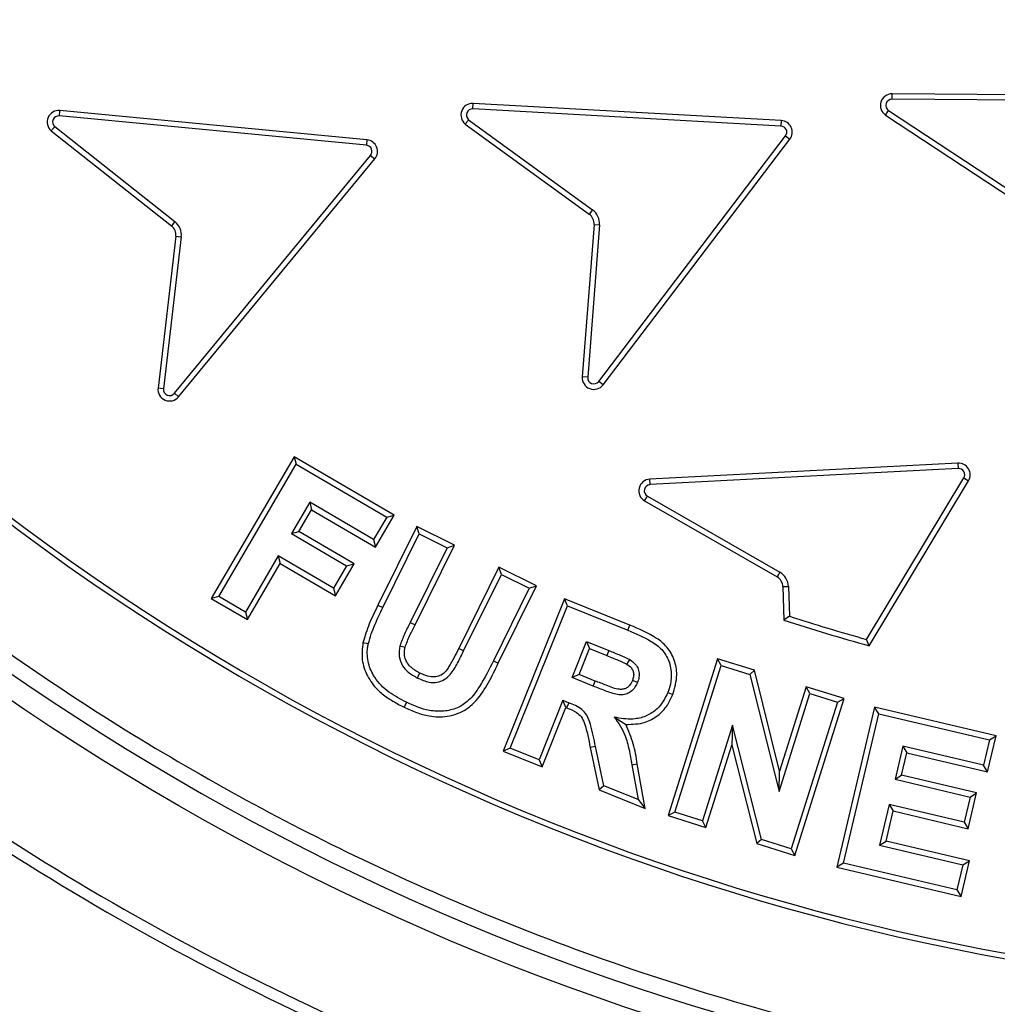
# Model space of a CAD drawing. Units: millimetres. Extents: x 0 to 420, y 0 to 297.
# Drawn here: x 141 to 144, y 54 to 57 of the extents above; entities that cross this region are included whole.
import ezdxf

# ---------------------------------------------------------------- set-up
doc = ezdxf.new("R2010")
doc.units = ezdxf.units.MM
doc.layers.add('UPONOR-MITTA', color=6, linetype='Continuous')
doc.styles.add('SLDTEXTSTYLE1', font='VERDANA.TTF')
doc.dimstyles.new('SLDDIMSTYLE1', dxfattribs={"dimtxt": 1.5, "dimasz": 3.302, "dimexe": 0, "dimexo": 0.0625, "dimgap": 0.375, "dimtad": 1, "dimlfac": 40, "dimrnd": 1e-09, "dimzin": 12, "dimdsep": 46, "dimtxsty": 'SLDTEXTSTYLE1', "dimsah": 1, "dimcen": 0.09, "dimadec": 0, "dimazin": 3, "dimtfac": 1, "dimtofl": 0, "dimtmove": 0, "dimatfit": 3, "dimfxl": 0, "dimfrac": 2, "dimtolj": 1, "dimtzin": 12, "dimarcsym": 0})

# ---------------------------------------------------------------- blocks, each defined once
blk = doc.blocks.new('_D_8')
at = {"layer": 'UPONOR-MITTA'}
for p, q in [((118.8707, 57.303), (118.8707, 28.053)), ((171.6207, 57.303), (171.6207, 28.053)), ((118.8707, 29.053), (171.6207, 29.053))]:
    blk.add_line(p, q, dxfattribs=at)
for points in [[(118.8707, 29.053), (122.1727, 28.545), (122.1727, 29.561)], [(171.6207, 29.053), (168.3187, 29.561), (168.3187, 28.545)]]:
    blk.add_solid(points, dxfattribs=at)
at = {"layer": 'UPONOR-MITTA', "insert": (142.0699, 30.9581), "char_height": 1.5, "attachment_point": 1, "style": 'SLDTEXTSTYLE1'}
blk.add_mtext('2110', dxfattribs=at)

msp = doc.modelspace()

# ---------------------------------------------------------------- linework, layer by layer
at = {"color": 7, "linetype": 'Continuous', "lineweight": 25}
for p, q in [((143.51822, 56.686), (143.51836, 56.70363)), ((144.51341, 56.67808), (143.51822, 56.686)), ((144.51355, 56.69571), (143.51836, 56.70363)), ((140.83171, 56.63238), (140.83336, 56.64994)), ((141.82427, 56.55511), (140.83336, 56.64994)), ((142.16595, 56.6553), (142.16689, 56.67291)), ((143.15978, 56.59955), (142.16595, 56.6553)), ((143.16077, 56.61715), (142.16689, 56.67291)), ((143.49748, 56.63479), (143.50716, 56.64953)), ((143.50716, 56.64953), (143.91913, 56.379)), ((141.82259, 56.53755), (140.83171, 56.63238)), ((142.15226, 56.62016), (142.55181, 56.32938)), ((143.16077, 56.61715), (143.15978, 56.59955)), ((143.49748, 56.63479), (143.90945, 56.36426)), ((140.80536, 56.58426), (141.19352, 56.27769)), ((140.81665, 56.59781), (141.20445, 56.29152)), ((142.1415, 56.60618), (142.54143, 56.31512)), ((141.82427, 56.55511), (141.82259, 56.53755)), ((142.57192, 55.7756), (143.17448, 56.56768)), ((142.58595, 55.76493), (143.18851, 56.55701)), ((143.17448, 56.56768), (143.18851, 56.55701)), ((141.20275, 55.73739), (141.83602, 56.50513)), ((141.21635, 55.72617), (141.84962, 56.49391)), ((141.83602, 56.50513), (141.84962, 56.49391)), ((142.55181, 56.32938), (142.54143, 56.31512)), ((141.20445, 56.29152), (141.19352, 56.27769)), ((142.55675, 56.28191), (142.51872, 55.79053)), ((142.57433, 56.28055), (142.5363, 55.78917)), ((142.55675, 56.28191), (142.57433, 56.28055)), ((141.20752, 56.24389), (141.15018, 55.75439)), ((141.22504, 56.24184), (141.16769, 55.75234)), ((141.20752, 56.24389), (141.22504, 56.24184)), ((142.5363, 55.78917), (142.51872, 55.79053)), ((141.16769, 55.75234), (141.15018, 55.75439)), ((142.58595, 55.76493), (142.57192, 55.7756)), ((141.21635, 55.72617), (141.20275, 55.73739)), ((141.58915, 55.53248), (141.32196, 55.07524)), ((141.58915, 55.53248), (141.59548, 55.50836)), ((141.91219, 55.34381), (141.58915, 55.53248)), ((141.34608, 55.08158), (141.59548, 55.50836)), ((141.59548, 55.50836), (141.88805, 55.33749)), ((143.73074, 55.51207), (142.73674, 55.46037)), ((143.73074, 55.51207), (143.73165, 55.49446)), ((143.73165, 55.49446), (142.73766, 55.44276)), ((142.73766, 55.44276), (142.73674, 55.46037)), ((143.43582, 54.94344), (143.7497, 55.46437)), ((143.44401, 54.92286), (143.7648, 55.45527)), ((143.7497, 55.46437), (143.7648, 55.45527)), ((142.72002, 55.3904), (142.7288, 55.40569)), ((142.7288, 55.40569), (143.15625, 55.16034)), ((141.63935, 55.38586), (141.58036, 55.2848)), ((141.84578, 55.26527), (141.63935, 55.38586)), ((141.63935, 55.38586), (141.64569, 55.36174)), ((142.72002, 55.3904), (143.14747, 55.14505)), ((141.60448, 55.29114), (141.64569, 55.36174)), ((141.64569, 55.36174), (141.8521, 55.24116)), ((141.8521, 55.24116), (141.91219, 55.34381)), ((141.88805, 55.33749), (141.91219, 55.34381)), ((141.88805, 55.33749), (141.84578, 55.26527)), ((141.98483, 55.30741), (141.85962, 55.05412)), ((141.99282, 55.28378), (141.98483, 55.30741)), ((142.10628, 55.2473), (141.98483, 55.30741)), ((141.58036, 55.2848), (141.60448, 55.29114)), ((141.58036, 55.2848), (141.75854, 55.18074)), ((141.78267, 55.18706), (141.60448, 55.29114)), ((141.87543, 55.0463), (141.99282, 55.28378)), ((141.99282, 55.28378), (142.08266, 55.23931)), ((141.84578, 55.26527), (141.8521, 55.24116)), ((141.9793, 54.99045), (142.10628, 55.2473)), ((142.08266, 55.23931), (142.10628, 55.2473)), ((141.53819, 55.21269), (141.43222, 55.0313)), ((141.71638, 55.10862), (141.53819, 55.21269)), ((141.53819, 55.21269), (141.54452, 55.18857)), ((142.08266, 55.23931), (141.96347, 54.99823)), ((141.43856, 55.00718), (141.54452, 55.18857)), ((141.54452, 55.18857), (141.7227, 55.08451)), ((141.75854, 55.18074), (141.71638, 55.10862)), ((141.7227, 55.08451), (141.78267, 55.18706)), ((141.75854, 55.18074), (141.78267, 55.18706)), ((142.24985, 55.17629), (142.12024, 54.91419)), ((142.13605, 54.90638), (142.25784, 55.15267)), ((142.25784, 55.15267), (142.24985, 55.17629)), ((142.37131, 55.1163), (142.24985, 55.17629)), ((142.25784, 55.15267), (142.34769, 55.1083)), ((143.15625, 55.16034), (143.14747, 55.14505)), ((141.71638, 55.10862), (141.7227, 55.08451)), ((142.34769, 55.1083), (142.2321, 54.87453)), ((142.24791, 54.86671), (142.37131, 55.1163)), ((142.34769, 55.1083), (142.37131, 55.1163)), ((143.16629, 55.11368), (143.18391, 55.11422)), ((143.16629, 55.11368), (143.16963, 55.00517)), ((143.18391, 55.11422), (143.18687, 55.01814)), ((141.34608, 55.08158), (141.32196, 55.07524)), ((141.32196, 55.07524), (141.43856, 55.00718)), ((141.43222, 55.0313), (141.34608, 55.08158)), ((141.85962, 55.05412), (141.87543, 55.0463)), ((142.46134, 55.07419), (142.26369, 54.58263)), ((142.47113, 55.05126), (142.46134, 55.07419)), ((142.67275, 54.98928), (142.46134, 55.07419)), ((141.43222, 55.0313), (141.43856, 55.00718)), ((142.28663, 54.59243), (142.47113, 55.05126)), ((142.47113, 55.05126), (142.66614, 54.97294)), ((141.96347, 54.99823), (141.9793, 54.99045)), ((143.18687, 55.01814), (143.16963, 55.00517)), ((142.66614, 54.97294), (142.67275, 54.98928)), ((141.82846, 54.92901), (141.81124, 54.93287)), ((142.48575, 54.82009), (142.53252, 54.93648)), ((142.53252, 54.93648), (142.5423, 54.91353)), ((142.53252, 54.93648), (142.60484, 54.90733)), ((143.44401, 54.92286), (143.43582, 54.94344)), ((142.13605, 54.90638), (142.12024, 54.91419)), ((142.50869, 54.82988), (142.5423, 54.91353)), ((142.5423, 54.91353), (142.59825, 54.89098)), ((142.60484, 54.90733), (142.59825, 54.89098)), ((142.2321, 54.87453), (142.24791, 54.86671)), ((142.95524, 54.88114), (142.7956, 54.37485)), ((142.96676, 54.85902), (142.95524, 54.88114)), ((143.07432, 54.84363), (142.95524, 54.88114)), ((142.81772, 54.38637), (142.96676, 54.85902)), ((142.96676, 54.85902), (143.05961, 54.82978)), ((143.05961, 54.82978), (143.07432, 54.84363)), ((143.15554, 54.51798), (143.07432, 54.84363)), ((142.50869, 54.82988), (142.48575, 54.82009)), ((142.55426, 54.79255), (142.48575, 54.82009)), ((142.5608, 54.80892), (142.50869, 54.82988)), ((142.55426, 54.79255), (142.5608, 54.80892)), ((143.05961, 54.82978), (143.15356, 54.45308)), ((142.79474, 54.77181), (142.81113, 54.76527)), ((143.15356, 54.45308), (143.25311, 54.76868)), ((143.2416, 54.7908), (143.15554, 54.51798)), ((143.25311, 54.76868), (143.2416, 54.7908)), ((143.36388, 54.75225), (143.2416, 54.7908)), ((143.25311, 54.76868), (143.34176, 54.74074)), ((141.95165, 54.74071), (141.94385, 54.7249)), ((142.4563, 54.74688), (142.37928, 54.55527)), ((142.4563, 54.74688), (142.47503, 54.73926)), ((142.46606, 54.72388), (142.4563, 54.74688)), ((142.47503, 54.73926), (142.46833, 54.72295)), ((143.34176, 54.74074), (143.19272, 54.26808)), ((143.20423, 54.24595), (143.36388, 54.75225)), ((143.34176, 54.74074), (143.36388, 54.75225)), ((142.38907, 54.53234), (142.46606, 54.72388)), ((142.46606, 54.72388), (142.46833, 54.72295)), ((143.46205, 54.72459), (143.34006, 54.2085)), ((143.47516, 54.70337), (143.46205, 54.72459)), ((143.85364, 54.63204), (143.46205, 54.72459)), ((143.36127, 54.2216), (143.47516, 54.70337)), ((143.47516, 54.70337), (143.83243, 54.61894)), ((143.00352, 54.66662), (142.90636, 54.35842)), ((143.00352, 54.66662), (143.00168, 54.60215)), ((143.09697, 54.29833), (143.00352, 54.66662)), ((143.83243, 54.61894), (143.8132, 54.53751)), ((143.8263, 54.51629), (143.85364, 54.63204)), ((143.83243, 54.61894), (143.85364, 54.63204)), ((142.28663, 54.59243), (142.26369, 54.58263)), ((142.26369, 54.58263), (142.38907, 54.53234)), ((142.37928, 54.55527), (142.28663, 54.59243)), ((142.56157, 54.59794), (142.54431, 54.59434)), ((142.54431, 54.59434), (142.573, 54.45828)), ((142.58831, 54.47113), (142.56157, 54.59794)), ((142.91788, 54.33631), (143.00168, 54.60215)), ((143.00168, 54.60215), (143.08229, 54.28447)), ((143.55318, 54.59901), (143.52794, 54.49213)), ((143.54915, 54.50524), (143.56629, 54.57779)), ((143.8132, 54.53751), (143.55318, 54.59901)), ((143.55318, 54.59901), (143.56629, 54.57779)), ((143.56629, 54.57779), (143.8263, 54.51629)), ((142.37928, 54.55527), (142.38907, 54.53234)), ((142.67906, 54.53864), (142.69641, 54.54176)), ((142.67906, 54.53864), (142.69919, 54.42656)), ((142.72218, 54.39832), (142.69641, 54.54176)), ((143.15356, 54.45308), (143.15554, 54.51798)), ((143.8263, 54.51629), (143.8132, 54.53751)), ((143.52794, 54.49213), (143.54915, 54.50524)), ((143.52794, 54.49213), (143.76983, 54.43494)), ((143.79105, 54.44804), (143.54915, 54.50524)), ((142.58831, 54.47113), (142.573, 54.45828)), ((142.573, 54.45828), (142.72218, 54.39832)), ((142.69919, 54.42656), (142.58831, 54.47113)), ((142.69919, 54.42656), (142.72218, 54.39832)), ((143.76983, 54.43494), (143.7506, 54.35381)), ((143.76369, 54.3326), (143.79105, 54.44804)), ((143.76983, 54.43494), (143.79105, 54.44804)), ((142.81772, 54.38637), (142.7956, 54.37485)), ((142.90636, 54.35842), (142.81772, 54.38637)), ((143.50871, 54.411), (143.47766, 54.27979)), ((143.49888, 54.29289), (143.52181, 54.38979)), ((143.7506, 54.35381), (143.50871, 54.411)), ((143.50871, 54.411), (143.52181, 54.38979)), ((143.52181, 54.38979), (143.76369, 54.3326)), ((142.7956, 54.37485), (142.91788, 54.33631)), ((142.91788, 54.33631), (142.90636, 54.35842)), ((143.7506, 54.35381), (143.76369, 54.3326)), ((143.09697, 54.29833), (143.08229, 54.28447)), ((143.19272, 54.26808), (143.09697, 54.29833)), ((143.47766, 54.27979), (143.49888, 54.29289)), ((143.7681, 54.22919), (143.49888, 54.29289)), ((143.08229, 54.28447), (143.20423, 54.24595)), ((143.19272, 54.26808), (143.20423, 54.24595)), ((143.47766, 54.27979), (143.74689, 54.21609)), ((143.74087, 54.11374), (143.7681, 54.22919)), ((143.74689, 54.21609), (143.7681, 54.22919)), ((143.36127, 54.2216), (143.34006, 54.2085)), ((143.34006, 54.2085), (143.74087, 54.11374)), ((143.72776, 54.13496), (143.36127, 54.2216)), ((143.74689, 54.21609), (143.72776, 54.13496)), ((143.72776, 54.13496), (143.74087, 54.11374))]:
    msp.add_line(p, q, dxfattribs=at)
at = {"color": 7, "linetype": 'Continuous', "lineweight": 25, "flags": 128}
for points in [[(141.93002, 54.9222), (141.93859, 54.9201), (141.94716, 54.918)], [(142.67185, 54.87869), (142.66741, 54.87129), (142.66277, 54.86355)], [(141.98701, 54.81884), (141.99092, 54.82674), (141.99483, 54.83465)], [(142.69689, 54.80427), (142.68899, 54.80745), (142.68053, 54.81087)]]:
    msp.add_lwpolyline(points, dxfattribs=at)
at = {"color": 7, "linetype": 'Continuous', "lineweight": 25}
for radius in [10, 9.98414, 8.09375]:
    msp.add_circle((145.2457, 61.42797), radius, dxfattribs=at)
for centre, radius, start, end in [((145.2457, 61.42797), 8.02271, 3.937329, 356.447075), ((145.2457, 61.42797), 22.375, 188.02845, 351.97155), ((145.2457, 61.42797), 21.1, 188.517082, 351.482918), ((145.2457, 61.42797), 20, 188.989299, 351.010701), ((143.51807, 56.66613), 0.0375, 89.5438, 236.7084), ((143.51807, 56.66613), 0.01987, 89.5438, 236.7084), ((140.82992, 56.61259), 0.0375, 84.74911, 229.07339), ((142.16494, 56.63546), 0.0375, 87.0052, 231.32867), ((142.16494, 56.63546), 0.01987, 87.08599, 230.34696), ((140.82992, 56.61259), 0.01987, 84.82975, 228.09182), ((143.15867, 56.57971), 0.0375, 322.73852, 86.78912), ((143.15867, 56.57971), 0.01987, 322.73852, 86.78912), ((141.82069, 56.51778), 0.0375, 320.48286, 84.53343), ((141.82069, 56.51778), 0.01987, 320.48286, 84.53343), ((142.51937, 56.2848), 0.05513, 355.57392, 53.95373), ((142.51937, 56.2848), 0.0375, 355.57392, 53.95373), ((141.17028, 56.24826), 0.0375, 353.31827, 51.69807), ((141.17028, 56.24826), 0.05513, 353.31827, 51.69807), ((145.25589, 61.42797), 7.63867, 226.974183, 315.465142), ((145.25589, 61.42797), 7.62104, 226.974183, 315.465142), ((142.55611, 55.78763), 0.0375, 175.57392, 322.73852), ((142.55611, 55.78763), 0.01987, 175.57392, 322.73852), ((141.18742, 55.75003), 0.0375, 173.31827, 320.48286), ((141.18742, 55.75003), 0.01987, 173.31827, 320.48286), ((143.73268, 55.47462), 0.0375, 328.92947, 92.97752), ((143.73268, 55.47462), 0.01987, 328.92947, 92.97752), ((142.73869, 55.42292), 0.0375, 92.97752, 240.14466), ((142.73869, 55.42292), 0.01987, 92.97752, 240.14466), ((145.2457, 61.42797), 8.4725, 227.135333, 245.364667), ((145.2457, 61.42797), 8.50777, 227.135333, 245.364667), ((143.1288, 55.11252), 0.05513, 1.76488, 60.14466), ((143.1288, 55.11252), 0.0375, 1.76488, 60.14466), ((145.2457, 61.42797), 6.75, 252.087441, 254.519146), ((145.2457, 61.42797), 6.73237, 252.193112, 254.405252), ((145.2457, 61.42797), 9.32973, 227.043344, 245.456656), ((145.2457, 61.42797), 9.365, 227.043344, 245.456656)]:
    msp.add_arc(centre, radius, start, end, dxfattribs=at)
for points, knots in [([(153.19959, 61.97542), (153.18842, 62.10913), (153.166, 62.37767), (153.10602, 62.78136), (153.02558, 63.18781), (152.92177, 63.59635), (152.79451, 64.00508), (152.64346, 64.41139), (152.46785, 64.81466), (152.26824, 65.21146), (152.04414, 65.60084), (151.79675, 65.97952), (151.52633, 66.34603), (151.23397, 66.69814), (150.92085, 67.03398), (150.5883, 67.35175), (150.238, 67.64984), (149.87173, 67.92674), (149.49141, 68.18131), (149.09901, 68.41259), (148.69689, 68.6197), (148.28651, 68.80255), (147.84856, 68.9689), (147.38335, 69.11436), (146.89294, 69.23404), (146.40447, 69.32113), (145.92065, 69.37692), (145.44398, 69.40291), (144.99401, 69.40069), (144.56868, 69.37532), (144.16313, 69.3304), (143.75416, 69.26365), (143.3423, 69.17402), (142.92944, 69.06086), (142.51817, 68.92386), (142.10911, 68.7622), (141.70569, 68.57635), (141.30883, 68.36576), (140.92188, 68.13152), (140.54629, 67.87385), (140.18435, 67.59376), (139.83796, 67.29236), (139.50895, 66.97092), (139.199, 66.63107), (138.90968, 66.27453), (138.64219, 65.90317), (138.39757, 65.51896), (138.17677, 65.12419), (137.97993, 64.72033), (137.79864, 64.28836), (137.63728, 63.82842), (137.50083, 63.34241), (137.39701, 62.85721), (137.32463, 62.3756), (137.28228, 61.9001), (137.26904, 61.45032), (137.27978, 61.02437), (137.31074, 60.61751), (137.3634, 60.2065), (137.43883, 59.7918), (137.53774, 59.37529), (137.66053, 58.95956), (137.80804, 58.54519), (137.97993, 58.13562), (138.17676, 57.73177), (138.39757, 57.33699), (138.64219, 56.95278), (138.90968, 56.58143), (139.19899, 56.22488), (139.50894, 55.88503), (139.83795, 55.56359), (140.18434, 55.26219), (140.54629, 54.98211), (140.92187, 54.72443), (141.30882, 54.49019), (141.70568, 54.2796), (142.13117, 54.08357), (142.5853, 53.90651), (143.06633, 53.75344), (143.54767, 53.63302), (144.02652, 53.54413), (144.50028, 53.48548), (144.94934, 53.45679), (145.3754, 53.4529), (145.78309, 53.46986), (146.19567, 53.50837), (146.61272, 53.56951), (147.03237, 53.65405), (147.45208, 53.76249), (147.87127, 53.89568), (148.2865, 54.05339), (148.69688, 54.23624), (149.09901, 54.44335), (149.4914, 54.67463), (149.87172, 54.9292), (150.23799, 55.2061), (150.58829, 55.50419), (150.92085, 55.82196), (151.23396, 56.15779), (151.52632, 56.5099), (151.79675, 56.87641), (152.04414, 57.25509), (152.26824, 57.64448), (152.47876, 58.06298), (152.67133, 58.51076), (152.8408, 58.98625), (152.97782, 59.46317), (153.08265, 59.93871), (153.15915, 60.41007), (153.18618, 60.72455), (153.19959, 60.88052)], [0, 0, 0, 0, 0.0082147, 0.0164972, 0.0249752, 0.0335773, 0.0422961, 0.0511767, 0.0601085, 0.0692167, 0.0783615, 0.087605, 0.0969001, 0.1062374, 0.1156144, 0.1250013, 0.1343879, 0.143765, 0.1531022, 0.1623973, 0.1716409, 0.1807855, 0.189894, 0.2003133, 0.210612, 0.220785, 0.2306769, 0.2404167, 0.25, 0.2582146, 0.2664972, 0.2749752, 0.2835773, 0.2922961, 0.3011767, 0.3101085, 0.3192167, 0.3283615, 0.337605, 0.3469001, 0.3562374, 0.3656144, 0.3750013, 0.3843879, 0.393765, 0.4031022, 0.4123973, 0.4216409, 0.4307855, 0.439894, 0.4503133, 0.460612, 0.470785, 0.4806769, 0.4904167, 0.5, 0.5082146, 0.5164972, 0.5249752, 0.5335773, 0.5422961, 0.5511767, 0.5601085, 0.5692167, 0.5783615, 0.587605, 0.5969001, 0.6062374, 0.6156144, 0.6250013, 0.6343879, 0.643765, 0.6531022, 0.6623973, 0.6716409, 0.6807855, 0.689894, 0.7003133, 0.710612, 0.720785, 0.7306769, 0.7404167, 0.75, 0.7582146, 0.7664972, 0.7749752, 0.7835773, 0.7922961, 0.8011767, 0.8101085, 0.8192167, 0.8283615, 0.837605, 0.8469001, 0.8562374, 0.8656144, 0.8750013, 0.8843879, 0.893765, 0.9031022, 0.9123973, 0.9216409, 0.9307855, 0.939894, 0.9503133, 0.960612, 0.970785, 0.9806769, 0.9904167, 1, 1, 1, 1]), ([(155.1799, 61.42797), (155.17797, 61.279), (155.17411, 60.98105), (155.14247, 60.53004), (155.09116, 60.07588), (155.01683, 59.61515), (154.92005, 59.15393), (154.79906, 58.68956), (154.65455, 58.22772), (154.48495, 57.76661), (154.29141, 57.31135), (154.07264, 56.86098), (153.83018, 56.4199), (153.56323, 55.98801), (153.27354, 55.56882), (152.96099, 55.16298), (152.62737, 54.77307), (152.27337, 54.4003), (151.9006, 54.0463), (151.51069, 53.71268), (151.10485, 53.40013), (150.68567, 53.11044), (150.25377, 52.84349), (149.81269, 52.60103), (149.36232, 52.38226), (148.8857, 52.17964), (148.38133, 51.99613), (147.85292, 51.83676), (147.3235, 51.70848), (146.79652, 51.61075), (146.27445, 51.54259), (145.75791, 51.50255), (145.26697, 51.48994), (144.79878, 51.50046), (144.34776, 51.53095), (143.8936, 51.58258), (143.43287, 51.65682), (142.97165, 51.75363), (142.50728, 51.8746), (142.04545, 52.01912), (141.58434, 52.18872), (141.12907, 52.38226), (140.6787, 52.60103), (140.23763, 52.84349), (139.80573, 53.11044), (139.38655, 53.40012), (138.9807, 53.71267), (138.59079, 54.0463), (138.21802, 54.4003), (137.86402, 54.77306), (137.5304, 55.16298), (137.21785, 55.56882), (136.92817, 55.988), (136.66121, 56.4199), (136.41876, 56.86097), (136.19999, 57.31135), (135.99736, 57.78797), (135.81386, 58.29234), (135.65448, 58.82075), (135.52623, 59.35016), (135.42838, 59.87715), (135.36064, 60.39922), (135.31909, 60.91576), (135.31401, 61.25772), (135.31149, 61.42797)], [0, 0, 0, 0, 0.0143203, 0.0286409, 0.0434434, 0.0582463, 0.0734889, 0.0887318, 0.1043615, 0.1199916, 0.1359454, 0.1518997, 0.1681056, 0.1843119, 0.2006903, 0.2170692, 0.2335352, 0.2500017, 0.2664678, 0.2829342, 0.2993127, 0.3156915, 0.3318974, 0.3481037, 0.3640576, 0.3800118, 0.3978729, 0.4156275, 0.4330431, 0.4502154, 0.4671287, 0.4836347, 0.5, 0.5143202, 0.5286409, 0.5434434, 0.5582463, 0.5734889, 0.5887318, 0.6043615, 0.6199916, 0.6359454, 0.6518997, 0.6681056, 0.6843119, 0.7006903, 0.7170692, 0.7335352, 0.7500017, 0.7664678, 0.7829342, 0.7993127, 0.8156915, 0.8318974, 0.8481037, 0.8640576, 0.8800118, 0.8978729, 0.9156275, 0.9330431, 0.9502154, 0.9671287, 0.9836348, 1, 1, 1, 1]), ([(166.00992, 58.30297), (166.00378, 58.25815), (165.96472, 57.97307), (165.86852, 57.45135), (165.72022, 56.73923), (165.54518, 56.0332), (165.3463, 55.33358), (165.12312, 54.64114), (164.8762, 53.95683), (164.60401, 53.27713), (164.30616, 52.60299), (163.98255, 51.93532), (163.63562, 51.27946), (163.27309, 50.64898), (162.89672, 50.0437), (162.50837, 49.46313), (162.10087, 48.8956), (161.6749, 48.34204), (161.22663, 47.79793), (160.75566, 47.26426), (160.26188, 46.74191), (159.75043, 46.23656), (159.22218, 45.74909), (158.6829, 45.28456), (158.13345, 44.84286), (157.57482, 44.42356), (157.00244, 44.0229), (156.41725, 43.64155), (155.81414, 43.27649), (155.19308, 42.9288), (154.55423, 42.59934), (153.90433, 42.29177), (153.24451, 42.00663), (152.58187, 41.74679), (151.91719, 41.51186), (151.25126, 41.30111), (150.57852, 41.1125), (149.90009, 40.94635), (149.21015, 40.8015), (148.50901, 40.67898), (147.79712, 40.57955), (147.08205, 40.50444), (146.36504, 40.45378), (145.65374, 40.42793), (144.94876, 40.42625), (144.25061, 40.44781), (143.55337, 40.49252), (142.85818, 40.56029), (142.15919, 40.65198), (141.45702, 40.76846), (140.75235, 40.91027), (140.05272, 41.07609), (139.35936, 41.26561), (138.67961, 41.47666), (138.01381, 41.70843), (137.36216, 41.95987), (136.71901, 42.23284), (136.08545, 42.52691), (135.45621, 42.8448), (134.83217, 43.18713), (134.21417, 43.5542), (133.60887, 43.94225), (133.01733, 44.3506), (132.44575, 44.77475), (131.89421, 45.21384), (131.36251, 45.6668), (130.84598, 46.13727), (130.34546, 46.62448), (129.85692, 47.13273), (129.38138, 47.66232), (128.91971, 48.21326), (128.47698, 48.77979), (128.05395, 49.36093), (127.65499, 49.95037), (127.27988, 50.54727), (126.92809, 51.15069), (126.5964, 51.76562), (126.28537, 52.39103), (125.9926, 53.03234), (125.71916, 53.68949), (125.46589, 54.36218), (125.23561, 55.04332), (125.02889, 55.73174), (124.83552, 56.46392), (124.66334, 57.24085), (124.54317, 57.86704), (124.49405, 58.22281), (124.48299, 58.30297)], [0, 0, 0, 0, 0.0022734, 0.0144602, 0.0266469, 0.0388264, 0.0510059, 0.0631926, 0.0753794, 0.0875589, 0.0999801, 0.1124091, 0.1248381, 0.1372594, 0.1489503, 0.1606509, 0.1723547, 0.1840554, 0.1957463, 0.2077766, 0.2198175, 0.231862, 0.2439029, 0.2559332, 0.2676241, 0.2793247, 0.2910286, 0.3027292, 0.3144201, 0.3264505, 0.3384914, 0.3505358, 0.3625767, 0.3746071, 0.386298, 0.3979986, 0.4097025, 0.4214031, 0.433094, 0.4451243, 0.4571653, 0.4692097, 0.4812506, 0.493281, 0.5049719, 0.5166725, 0.5283763, 0.540077, 0.5517679, 0.5637982, 0.5758391, 0.5878836, 0.5999245, 0.6119548, 0.6236457, 0.6353463, 0.6470502, 0.6587508, 0.6704417, 0.6824721, 0.694513, 0.7065574, 0.7185983, 0.7306287, 0.7423196, 0.7540202, 0.7657241, 0.7774247, 0.7891156, 0.8011459, 0.8131869, 0.8252313, 0.8372722, 0.8493025, 0.8609935, 0.8726941, 0.8843979, 0.8960986, 0.9077895, 0.9198198, 0.9318607, 0.9439052, 0.9559461, 0.9679764, 0.9819523, 0.9959337, 1, 1, 1, 1]), ([(125.39216, 58.30297), (125.39856, 58.2583), (125.43936, 57.9735), (125.53986, 57.45252), (125.69478, 56.74159), (125.87759, 56.0373), (126.08525, 55.34), (126.31821, 54.65056), (126.57586, 53.96996), (126.85994, 53.2944), (127.17088, 52.62494), (127.50881, 51.96258), (127.87093, 51.31313), (128.27262, 50.65143), (128.71714, 49.98042), (129.20724, 49.30341), (129.72496, 48.64727), (130.23723, 48.05072), (130.7383, 47.51032), (131.22307, 47.02213), (131.72436, 46.55062), (132.24128, 46.09661), (132.81131, 45.62952), (133.43808, 45.15469), (134.12464, 44.67806), (134.83036, 44.23028), (135.51122, 43.83692), (136.16292, 43.49285), (136.78196, 43.19263), (137.41106, 42.91363), (138.04912, 42.65632), (138.74163, 42.40424), (139.49023, 42.16364), (140.29587, 41.94115), (141.11002, 41.7522), (141.8827, 41.60638), (142.61156, 41.49742), (143.29507, 41.41904), (143.98106, 41.364), (144.66833, 41.3324), (145.40523, 41.32375), (146.19128, 41.34451), (147.02514, 41.40122), (147.85594, 41.49242), (148.63333, 41.61058), (149.35717, 41.74902), (150.0281, 41.9013), (150.69363, 42.07643), (151.35262, 42.2741), (152.05085, 42.50986), (152.78571, 42.78963), (153.5538, 43.11916), (154.30758, 43.48022), (155.00204, 43.84904), (155.63925, 44.21927), (156.22195, 44.58504), (156.792, 44.9706), (157.34841, 45.37525), (157.92923, 45.82884), (158.53007, 46.33608), (159.14578, 46.90128), (159.73756, 47.49149), (160.27078, 48.06939), (160.74953, 48.62966), (161.17831, 49.1677), (161.5886, 49.72021), (161.9797, 50.28623), (162.37765, 50.9065), (162.77671, 51.58403), (163.17063, 52.32117), (163.53369, 53.07399), (163.84557, 53.79581), (164.11187, 54.48297), (164.33838, 55.13261), (164.5427, 55.78978), (164.72425, 56.45336), (164.87667, 57.0932), (165.00015, 57.70831), (165.07258, 58.10204), (165.10092, 58.30109), (165.10119, 58.30297)], [0, 0, 0, 0, 0.0023806, 0.0151779, 0.0279751, 0.0407639, 0.0535528, 0.06635, 0.0791473, 0.0919361, 0.1050031, 0.1180791, 0.1311551, 0.1442221, 0.1589068, 0.1736042, 0.1883017, 0.2029864, 0.2150741, 0.2271724, 0.2392743, 0.2513726, 0.2634604, 0.2781451, 0.2928425, 0.3075399, 0.3222246, 0.3343124, 0.3464107, 0.3585126, 0.3706109, 0.3826986, 0.3973833, 0.4120808, 0.4267782, 0.4414629, 0.4535506, 0.4656489, 0.4777508, 0.4898491, 0.5019369, 0.5166216, 0.531319, 0.5460164, 0.5607012, 0.5727889, 0.5848872, 0.5969891, 0.6090874, 0.6211751, 0.6358598, 0.6505573, 0.6652547, 0.6799394, 0.6920271, 0.7041254, 0.7162273, 0.7283257, 0.7404134, 0.7550981, 0.7697955, 0.7844929, 0.7991777, 0.8112654, 0.8233637, 0.8354656, 0.8475639, 0.8596516, 0.8743363, 0.8890338, 0.9037312, 0.9184159, 0.9305036, 0.942602, 0.9547038, 0.9668022, 0.9788899, 0.9893936, 0.9998996, 1, 1, 1, 1]), ([(142.1415, 56.60618), (142.14375, 56.60912), (142.14732, 56.61379), (142.15092, 56.61844), (142.15226, 56.62016)], [0, 0, 0, 0, 0.6293184, 1, 1, 1, 1]), ([(140.80536, 56.58426), (140.80772, 56.58711), (140.81147, 56.59164), (140.81525, 56.59614), (140.81665, 56.59781)], [0, 0, 0, 0, 0.6293193, 1, 1, 1, 1]), ([(135.82463, 55.66654), (135.9467, 55.49666), (136.19093, 55.15677), (136.59229, 54.6737), (136.98535, 54.2471), (137.3653, 53.87437), (137.72534, 53.54999), (138.09891, 53.24126), (138.52328, 52.92004), (139.0026, 52.59316), (139.54011, 52.26857), (140.05257, 51.99655), (140.53446, 51.77052), (140.98165, 51.58364), (141.43639, 51.41598), (141.94317, 51.25337), (142.50361, 51.10363), (143.11815, 50.97532), (143.69165, 50.8883), (144.22108, 50.83455), (144.70482, 50.80624), (145.18932, 50.79857), (145.72124, 50.81287), (146.29953, 50.85707), (146.92178, 50.93938), (147.49164, 51.04707), (148.00891, 51.17155), (148.47464, 51.3049), (148.93426, 51.45797), (149.43138, 51.64747), (149.96239, 51.88051), (150.52228, 52.16408), (151.02433, 52.45425), (151.47121, 52.74285), (151.86652, 53.02276), (152.24953, 53.31926), (152.63496, 53.64482), (153.02006, 54.00169), (153.40212, 54.39141), (153.76488, 54.7995), (154.10908, 55.22315), (154.32064, 55.51883), (154.42633, 55.66654)], [0, 0, 0, 0, 0.0287507, 0.0575235, 0.0862742, 0.1084608, 0.1306676, 0.1528745, 0.1750611, 0.203811, 0.232583, 0.2613329, 0.2835191, 0.3057257, 0.3279323, 0.3501186, 0.3788604, 0.4076244, 0.4363662, 0.4585462, 0.4807466, 0.5029469, 0.5251269, 0.5538618, 0.5826188, 0.6113538, 0.6335282, 0.655723, 0.6779178, 0.7000922, 0.7288249, 0.7575797, 0.7863124, 0.8084848, 0.8306776, 0.8528704, 0.8750429, 0.9000053, 0.9250112, 0.9500317, 0.9750376, 1, 1, 1, 1]), ([(141.85962, 55.05412), (141.85477, 55.04406), (141.84506, 55.02394), (141.82719, 54.98415), (141.81756, 54.95317), (141.81124, 54.93287)], [0, 0, 0, 0, 0.2563655, 0.5127358, 1, 1, 1, 1]), ([(141.82846, 54.92901), (141.8315, 54.93978), (141.8376, 54.96131), (141.85359, 55.00041), (141.86691, 55.0284), (141.87543, 55.0463)], [0, 0, 0, 0, 0.2651091, 0.5300484, 1, 1, 1, 1]), ([(141.96347, 54.99823), (141.96043, 54.99198), (141.95433, 54.97949), (141.94225, 54.95455), (141.93491, 54.93513), (141.93002, 54.9222)], [0, 0, 0, 0, 0.2508326, 0.5016692, 1, 1, 1, 1]), ([(141.94716, 54.918), (141.94953, 54.92455), (141.95427, 54.93765), (141.96525, 54.96172), (141.9738, 54.97921), (141.9793, 54.99045)], [0, 0, 0, 0, 0.2636758, 0.5265224, 1, 1, 1, 1]), ([(142.66614, 54.97294), (142.69166, 54.96217), (142.73046, 54.9458), (142.77742, 54.9126), (142.80083, 54.87368), (142.80855, 54.82876), (142.80296, 54.79408), (142.79626, 54.77591), (142.79474, 54.77181)], [0, 0, 0, 0, 0.3036527, 0.4616197, 0.6215698, 0.7874812, 0.952126, 1, 1, 1, 1]), ([(142.81113, 54.76527), (142.81726, 54.78654), (142.8279, 54.82342), (142.81787, 54.87782), (142.79486, 54.9194), (142.74537, 54.95903), (142.70241, 54.97693), (142.67275, 54.98928)], [0, 0, 0, 0, 0.2176135, 0.377315, 0.5378309, 0.6809751, 1, 1, 1, 1]), ([(141.81124, 54.93287), (141.80918, 54.91444), (141.80504, 54.87753), (141.8237, 54.82437), (141.85356, 54.78307), (141.89, 54.75462), (141.91967, 54.73708), (141.938, 54.72785), (141.94385, 54.7249)], [0, 0, 0, 0, 0.2056708, 0.4118184, 0.6138937, 0.769886, 0.9264871, 1, 1, 1, 1]), ([(141.95165, 54.74071), (141.93227, 54.75076), (141.89323, 54.77099), (141.84895, 54.81457), (141.82651, 54.86611), (141.82362, 54.90446), (141.82764, 54.92489), (141.82846, 54.92901)], [0, 0, 0, 0, 0.2679943, 0.539906, 0.7439012, 0.9483186, 1, 1, 1, 1]), ([(141.93002, 54.9222), (141.92839, 54.91087), (141.92524, 54.88886), (141.93702, 54.85886), (141.95824, 54.83494), (141.97659, 54.82467), (141.98701, 54.81884)], [0, 0, 0, 0, 0.2636324, 0.5120396, 0.722931, 1, 1, 1, 1]), ([(141.99483, 54.83465), (141.98453, 54.84039), (141.96783, 54.84971), (141.95117, 54.87063), (141.94413, 54.89163), (141.94505, 54.90791), (141.94683, 54.91644), (141.94716, 54.918)], [0, 0, 0, 0, 0.3343384, 0.5421033, 0.7503428, 0.9542975, 1, 1, 1, 1]), ([(141.98701, 54.81884), (141.99953, 54.81333), (142.01966, 54.80446), (142.05033, 54.80397), (142.07431, 54.81255), (142.09825, 54.83357), (142.1169, 54.86684), (142.12965, 54.89317), (142.13605, 54.90638)], [0, 0, 0, 0, 0.1997317, 0.3213133, 0.443133, 0.5671289, 0.7829151, 1, 1, 1, 1]), ([(142.12024, 54.91419), (142.11026, 54.89456), (142.09664, 54.86777), (142.0771, 54.83656), (142.05973, 54.82575), (142.04079, 54.82079), (142.01812, 54.82414), (142.00314, 54.8309), (141.99483, 54.83465)], [0, 0, 0, 0, 0.3782788, 0.5158209, 0.6179971, 0.7196922, 0.8444714, 1, 1, 1, 1]), ([(142.60484, 54.90733), (142.6109, 54.90486), (142.62303, 54.89991), (142.64559, 54.89088), (142.66169, 54.88341), (142.67185, 54.87869)], [0, 0, 0, 0, 0.2695046, 0.5390092, 1, 1, 1, 1]), ([(141.94385, 54.7249), (141.95692, 54.71887), (141.98301, 54.70683), (142.02942, 54.69353), (142.08327, 54.69225), (142.13744, 54.71), (142.18318, 54.74961), (142.21746, 54.80364), (142.23773, 54.84564), (142.24791, 54.86671)], [0, 0, 0, 0, 0.1098714, 0.2194032, 0.3668105, 0.5149787, 0.6434359, 0.8210315, 1, 1, 1, 1]), ([(142.2321, 54.87453), (142.21808, 54.84644), (142.19559, 54.80139), (142.15744, 54.74761), (142.11617, 54.72008), (142.07166, 54.70992), (142.01437, 54.71263), (141.97588, 54.72987), (141.95165, 54.74071)], [0, 0, 0, 0, 0.2583514, 0.4144353, 0.5355285, 0.6568376, 0.7840369, 1, 1, 1, 1]), ([(142.59825, 54.89098), (142.60431, 54.88851), (142.61644, 54.88356), (142.63814, 54.87487), (142.65343, 54.86784), (142.66277, 54.86355)], [0, 0, 0, 0, 0.280126, 0.56025199, 1, 1, 1, 1]), ([(142.66277, 54.86355), (142.66796, 54.85983), (142.67623, 54.85388), (142.68336, 54.84163), (142.68543, 54.82929), (142.68351, 54.81885), (142.68119, 54.81264), (142.68053, 54.81087)], [0, 0, 0, 0, 0.3078525, 0.4916947, 0.6759876, 0.9077159, 1, 1, 1, 1]), ([(142.67185, 54.87869), (142.67868, 54.87372), (142.69023, 54.86533), (142.70032, 54.84758), (142.7032, 54.83029), (142.70108, 54.81557), (142.698, 54.80725), (142.69689, 54.80427)], [0, 0, 0, 0, 0.2901613, 0.4908077, 0.6918005, 0.8893172, 1, 1, 1, 1]), ([(142.69689, 54.80427), (142.69248, 54.79553), (142.68542, 54.78153), (142.66766, 54.76893), (142.65044, 54.76392), (142.62459, 54.76565), (142.5929, 54.77763), (142.56718, 54.78756), (142.55426, 54.79255)], [0, 0, 0, 0, 0.1752704, 0.2810582, 0.3869232, 0.4963255, 0.7469279, 1, 1, 1, 1]), ([(142.68053, 54.81087), (142.67774, 54.80507), (142.67324, 54.79569), (142.66215, 54.78625), (142.65093, 54.78221), (142.62775, 54.7819), (142.59817, 54.7948), (142.57243, 54.80453), (142.5608, 54.80892)], [0, 0, 0, 0, 0.13918363, 0.2251643, 0.31147755, 0.39483876, 0.72648482, 1, 1, 1, 1]), ([(142.79474, 54.77181), (142.79019, 54.76231), (142.7811, 54.74334), (142.75947, 54.71634), (142.72823, 54.69534), (142.68269, 54.68351), (142.64648, 54.68722), (142.62465, 54.69222), (142.62217, 54.69279)], [0, 0, 0, 0, 0.1507165, 0.3006721, 0.4899473, 0.679064, 0.9634754, 1, 1, 1, 1]), ([(142.56157, 54.59794), (142.55671, 54.62164), (142.54969, 54.6559), (142.53614, 54.69723), (142.51298, 54.72439), (142.49024, 54.7333), (142.47503, 54.73926)], [0, 0, 0, 0, 0.41097177, 0.59401554, 0.7284141, 1, 1, 1, 1]), ([(142.65925, 54.66914), (142.68051, 54.66957), (142.71733, 54.67032), (142.76356, 54.69607), (142.79391, 54.7281), (142.80575, 54.75365), (142.81113, 54.76527)], [0, 0, 0, 0, 0.3255714, 0.5637875, 0.8016627, 1, 1, 1, 1]), ([(142.46833, 54.72295), (142.47941, 54.7186), (142.49664, 54.71182), (142.5173, 54.6941), (142.53305, 54.65483), (142.53942, 54.62062), (142.54431, 54.59434)], [0, 0, 0, 0, 0.2223805, 0.3456422, 0.4972883, 1, 1, 1, 1]), ([(142.62217, 54.69279), (142.635, 54.67402), (142.65716, 54.64162), (142.67004, 54.58713), (142.67604, 54.55487), (142.67906, 54.53864)], [0, 0, 0, 0, 0.4062676, 0.7014496, 1, 1, 1, 1]), ([(142.62217, 54.69279), (142.62906, 54.68836), (142.64289, 54.67949), (142.65379, 54.67259), (142.65925, 54.66914)], [0, 0, 0, 0, 0.4989102, 1, 1, 1, 1]), ([(142.69641, 54.54176), (142.69285, 54.56355), (142.68567, 54.60752), (142.66811, 54.64848), (142.65925, 54.66914)], [0, 0, 0, 0, 0.4955546, 1, 1, 1, 1])]:
    msp.add_open_spline(points, degree=3, knots=knots, dxfattribs=at)

# ---------------------------------------------------------------- dimensions: what is measured, and where the dimension line sits
at = {"layer": 'UPONOR-MITTA'}
dim = msp.add_linear_dim(base=(171.6207, 29.05297), p1=(118.8707, 58.30297), p2=(171.6207, 58.30297), dimstyle='SLDDIMSTYLE1', dxfattribs=at)
dim.commit()
dim.dimension.update_dxf_attribs({"geometry": '_D_8', "text_midpoint": (144.56568, 29.05297), "dimtype": 160})

doc.saveas('drawing.dxf')
